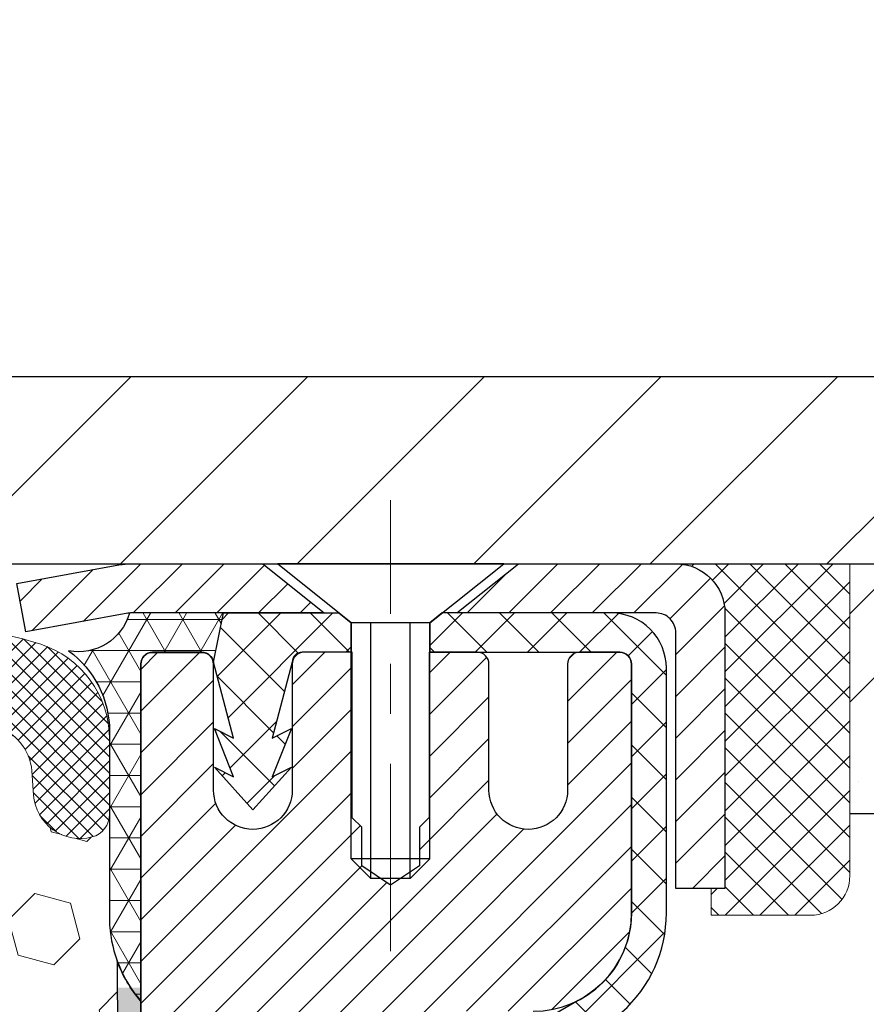
# Model space of a CAD drawing. Extents: x -308 to 3254, y -284 to 1977.
# Drawn here: x 15 to 17, y 12 to 14 of the extents above; entities that cross this region are included whole.
import ezdxf

# ---------------------------------------------------------------- set-up
doc = ezdxf.new("R2010")
doc.units = 0
doc.header["$LTSCALE"] = 5
doc.header["$MEASUREMENT"] = 0
doc.linetypes.add('CENTERX2', pattern=[4, 2.5, -0.5, 0.5, -0.5])
doc.layers.get('0').update_dxf_attribs({"color": 200, "linetype": 'CONTINUOUS'})
doc.layers.get('DEFPOINTS').update_dxf_attribs({"linetype": 'CONTINUOUS'})
for name, color, linetype, lineweight in [('CENTERLINE - L', 1, 'CENTERX2', 18), ('CONCRETE - H', 130, 'CONTINUOUS', 9), ('CONCRETE - L', 132, 'CONTINUOUS', 13), ('CORNER BEAD - H', 50, 'CONTINUOUS', 15), ('CORNER BEAD - L', 52, 'CONTINUOUS', 25), ('COVER PLATE - L', 7, 'CONTINUOUS', 25), ('DIMS', 50, 'CONTINUOUS', 25), ('EPOXY ADHESIVE - H', 50, 'CONTINUOUS', 15), ('EPOXY ADHESIVE - L', 52, 'CONTINUOUS', 25), ('FOAM INSERT - H', 150, 'CONTINUOUS', 9), ('MIG CAPPING STRIP - H', 251, 'CONTINUOUS', 20), ('MIG CAPPING STRIP - L', 7, 'CONTINUOUS', 25), ('MIG RETAINER - H', 251, 'CONTINUOUS', 20), ('MIG RETAINER - L', 7, 'CONTINUOUS', 30), ('NOSING - H', 100, 'CONTINUOUS', 15), ('PVC SIDESHEET - H', 170, 'CONTINUOUS', 20), ('PVC SIDESHEET - L', 150, 'CONTINUOUS', 25), ('SCREW - L', 1, 'CONTINUOUS', 25), ('SEALANT - H', 50, 'CONTINUOUS', 15), ('SEALANT - L', 52, 'CONTINUOUS', 20), ('SILICONE BELLOWS - H', 20, 'CONTINUOUS', 13), ('SILICONE BELLOWS - L', 22, 'CONTINUOUS', 13), ('TEXT - 4', 241, 'CONTINUOUS', 25)]:
    doc.layers.add(name, color=color, linetype=linetype, lineweight=lineweight)
doc.layers.add('NOSING - L', color=102, linetype='CONTINUOUS')
doc.layers.add('SEALANT', color=1, linetype='CONTINUOUS')
doc.styles.add('ROMANS', font='romans', dxfattribs={"width": 0.9})
doc.dimstyles.get("Standard").update_dxf_attribs({"dimtxt": 0.18, "dimasz": 0.18, "dimexe": 0.18, "dimexo": 0.0625, "dimgap": 0.09, "dimtad": 0, "dimtih": 1, "dimtoh": 1, "dimdec": 4, "dimzin": 0, "dimdsep": 46, "dimtxsty": 'Standard', "dimcen": 0.09, "dimadec": 0, "dimazin": 0, "dimtfac": 1, "dimtdec": 4, "dimtofl": 0, "dimtmove": 0, "dimatfit": 3, "dimfxl": 1, "dimtolj": 1, "dimtzin": 0, "dimarcsym": 0})

# ---------------------------------------------------------------- blocks, each defined once
blk = doc.blocks.new('*D6')
at = {"layer": 'DEFPOINTS', "color": 0, "transparency": 16777216}
for p in [(17.54819890630642, 12.50167181465122), (15.04819890630642, 8.50167181465099), (25.03249567643677, 8.501671814650988)]:
    blk.add_point(p, dxfattribs=at)
at = {"layer": 'DIMS', "color": 0, "lineweight": -2, "transparency": 16777216}
for p, q in [((17.74819890630642, 12.50167181465122), (25.23249567643677, 12.50167181465122)), ((25.03249567643677, 12.30167181465122), (25.03249567643677, 11.03472066622254)), ((25.03249567643677, 8.701671814650988), (25.03249567643677, 10.1013873328892)), ((15.24819890630642, 8.50167181465099), (25.23249567643677, 8.501671814650988))]:
    blk.add_line(p, q, dxfattribs=at)
at = {"layer": 'DIMS', "color": 0, "transparency": 16777216}
for points in [[(24.99916234310344, 12.30167181465122), (25.06582900977011, 12.30167181465122), (25.03249567643677, 12.50167181465122)], [(24.99916234310344, 8.701671814650988), (25.06582900977011, 8.701671814650988), (25.03249567643677, 8.501671814650988)]]:
    blk.add_solid(points, dxfattribs=at)
at = {"layer": 'DIMS', "color": 0, "transparency": 16777216, "insert": (25.03249567643677, 10.56805399955587), "char_height": 0.2, "attachment_point": 5}
blk.add_mtext('\\A1;4 IN \\P [101.6mm]', dxfattribs=at)
blk = doc.blocks.new('*D7')
at = {"layer": 'DEFPOINTS', "color": 0, "transparency": 16777216}
for p in [(15.04819890630597, 12.00167181465304), (19.54819890630642, 12.00167181465326), (19.54819890630642, 11.49257718575518)]:
    blk.add_point(p, dxfattribs=at)
at = {"layer": 'DIMS', "color": 0, "lineweight": -2, "transparency": 16777216}
for p, q in [((15.04819890630597, 11.80167181465304), (15.04819890630597, 11.29257718575518)), ((19.54819890630642, 11.80167181465326), (19.54819890630642, 11.29257718575518)), ((15.24819890630597, 11.49257718575518), (16.36679859528434, 11.49257718575518)), ((19.34819890630643, 11.49257718575518), (18.30013192861767, 11.49257718575518))]:
    blk.add_line(p, q, dxfattribs=at)
at = {"layer": 'DIMS', "color": 0, "transparency": 16777216}
for points in [[(15.24819890630597, 11.52591051908851), (15.24819890630597, 11.45924385242185), (15.04819890630597, 11.49257718575518)], [(19.34819890630643, 11.52591051908851), (19.34819890630643, 11.45924385242185), (19.54819890630642, 11.49257718575518)]]:
    blk.add_solid(points, dxfattribs=at)
at = {"layer": 'DIMS', "color": 0, "transparency": 16777216, "insert": (17.33346526195101, 11.49257718575518), "char_height": 0.2, "attachment_point": 5}
blk.add_mtext('\\A1;4 1/2 IN \\P [114.3mm]', dxfattribs=at)
blk = doc.blocks.new('*X10')
at = {"color": 0}
for p, q in [((1237.986130794628, 929.2961535421395), (1237.97385116075, 929.3084331760182)), ((1238.536813030436, 929.1775962613214), (1238.667649945133, 929.3084331760183)), ((1239.602059879881, 928.4750761578006), (1240.435416898099, 929.3084331760183)), ((1246.588648714498, 922.4614025752369), (1239.741618113716, 929.3084331760182)), ((1240.190661302946, 927.2959106278986), (1242.203183851066, 929.3084331760184)), ((1240.238648714498, 923.8083641335176), (1245.738717756998, 929.3084331760184)), ((1240.238648714498, 925.5761310864839), (1243.970950804032, 929.3084331760184)), ((1246.588648714498, 924.2291695282032), (1241.509385066682, 929.3084331760182)), ((1246.588648714498, 925.9969364811695), (1243.277152019649, 929.3084331760182)), ((1246.588648714498, 927.7647034341359), (1245.044918972615, 929.3084331760182)), ((1240.238648714498, 922.0405971805513), (1246.588648714498, 928.3905971805514)), ((1246.588648714498, 920.6936356222706), (1240.226369080619, 927.0559152561492)), ((1240.238648714498, 920.2728302275848), (1246.588648714498, 926.622830227585)), ((1246.588648714497, 918.9258686693039), (1240.238648714498, 925.2758686693037)), ((1240.238648714498, 918.5050632746186), (1246.588648714498, 924.8550632746186)), ((1246.588648714497, 917.1581017163379), (1240.238648714498, 923.5081017163377)), ((1240.238648714498, 916.7372963216523), (1246.588648714498, 923.0872963216523)), ((1246.588648714497, 915.3903347633716), (1240.238648714498, 921.7403347633713)), ((1240.238648714498, 914.9695293686858), (1246.588648714498, 921.3195293686858)), ((1246.588648714497, 913.6225678104047), (1240.238648714498, 919.9725678104049)), ((1240.238648714498, 913.2017624157195), (1246.588648714498, 919.5517624157194)), ((1246.193007264837, 912.2504423070994), (1240.238648714498, 918.2048008574385)), ((1240.249262063965, 911.4446088122202), (1246.588648714498, 917.783995462753)), ((1245.15052543455, 911.5251571844204), (1240.238648714498, 916.4370339044722)), ((1242.017029016931, 911.4446088122202), (1246.588648714498, 916.0162285097866)), ((1243.463306853783, 911.4446088122203), (1240.238648714498, 914.6692669515057)), ((1243.784795969898, 911.4446088122203), (1246.588648714498, 914.2484615568203)), ((1239.538648714498, 912.5017624157197), (1239.845319474796, 912.8084331760185)), ((1241.695539900817, 911.4446088122203), (1240.238648714498, 912.9014999985397)), ((1239.92777294785, 911.4446088122202), (1239.538648714498, 911.833733045573))]:
    blk.add_line(p, q, dxfattribs=at)
blk = doc.blocks.new('*X9')
at = {"color": 0}
for p, q in [((1133.863152648957, 902.6043771683002), (1131.387882366872, 905.0796474503851)), ((1135.984472992516, 902.6043771683002), (1133.484472992516, 905.1043771683001)), ((1138.105793336076, 902.6043771683002), (1135.605793336076, 905.1043771683001)), ((1140.227113679636, 902.6043771683002), (1137.727113679635, 905.1043771683002)), ((1155.076356084553, 902.6043771683001), (1152.648486142306, 905.0322471105471)), ((1157.197676428113, 902.6043771683001), (1154.697676428113, 905.1043771683002)), ((1159.318996771673, 902.6043771683001), (1156.818996771672, 905.1043771683002)), ((1161.868560061922, 902.1761342216098), (1158.940317115232, 905.1043771683002)), ((1142.348434023195, 902.6043771683002), (1140.287575257986, 904.6652359335101)), ((1164.461284926273, 901.7047297008188), (1161.355634957523, 904.8103796695679)), ((1132.033135520439, 902.3130739532578), (1129.972474273652, 904.3737352000455)), ((1152.955035740993, 902.6043771683001), (1151.469974840329, 904.0894380689649)), ((1165.076234728014, 903.2111002426379), (1163.948359821874, 904.338975148777)), ((1131.738648714498, 900.4862404156396), (1129.264174327774, 902.9607148023633)), ((1150.833715397434, 902.6043771683001), (1150.291463538351, 903.1466290273829)), ((1131.738648714498, 898.3649200720799), (1129.238648714498, 900.86492007208)), ((1131.738648714498, 896.2435997285204), (1129.238648714498, 898.7435997285204)), ((1131.738648714498, 894.1222793849607), (1129.238648714498, 896.6222793849607)), ((1131.738648714498, 892.0009590414011), (1129.238648714498, 894.5009590414012)), ((1131.738648714498, 889.8796386978414), (1129.238648714498, 892.3796386978415)), ((1130.89258990048, 888.6043771683), (1129.238648714498, 890.2583183542819))]:
    blk.add_line(p, q, dxfattribs=at)
blk = doc.blocks.new('*D17')
at = {"layer": 'DEFPOINTS', "color": 0, "transparency": 16777216}
for p in [(18.04819890630961, 14.99539210927009), (6.048198906309608, 12.62667181465031), (18.04819890630961, 12.62667181465031)]:
    blk.add_point(p, dxfattribs=at)
at = {"layer": 'DIMS', "color": 0, "lineweight": -2, "transparency": 16777216}
for p, q in [((6.048198906309608, 12.82667181465031), (6.048198906309608, 15.19539210927008)), ((18.04819890630961, 12.82667181465031), (18.04819890630961, 15.19539210927008)), ((6.248198906309608, 14.99539210927009), (10.65172030300202, 14.99539210927009)), ((17.84819890630961, 14.99539210927009), (12.68505363633536, 14.99539210927009))]:
    blk.add_line(p, q, dxfattribs=at)
at = {"layer": 'DIMS', "color": 0, "transparency": 16777216}
for points in [[(6.248198906309608, 15.02872544260342), (6.248198906309608, 14.96205877593675), (6.048198906309608, 14.99539210927009)], [(17.84819890630961, 15.02872544260342), (17.84819890630961, 14.96205877593675), (18.04819890630961, 14.99539210927009)]]:
    blk.add_solid(points, dxfattribs=at)
at = {"layer": 'DIMS', "color": 0, "transparency": 16777216, "insert": (11.66838696966869, 14.99539210927009), "char_height": 0.2, "attachment_point": 5}
blk.add_mtext('\\A1;12 IN\\P [304.8mm]', dxfattribs=at)

msp = doc.modelspace()

# ---------------------------------------------------------------- hatches: boundary and pattern name
at = {"layer": 'CONCRETE - H'}
h = msp.add_hatch(dxfattribs=at)
h.set_pattern_fill('AR-CONC', color=256, scale=0.1875)
h.set_pattern_definition([(49.99999999999999, (0, 0), (1.344862842376413, -0.1176602530923658), [0.140625, -1.546875]), (355, (0, 0), (-0.260158750524375, 1.410360250687522), [0.1125, -1.2375]), (100.45144446, (0.112071901875, -0.00980502), (1.084704087613335, 1.29269998306618), [0.11951286, -1.31464146]), (46.18420000000002, (0, 0.375), (2.001077495009198, -0.3103486514870185), [0.2109375, -2.3203125]), (96.63563549, (0.166756396875, 0.349137549375), (1.752491148139178, 1.826472376452282), [0.17926939125, -1.9719633]), (351.1841639899999, (0, 0.375), (1.7524911469777, 1.826472375506232), [0.16875, -1.856250001875]), (21, (0.1875, 0.28125), (1.119200722722116, -0.7549104199975103), [0.140625, -1.546875]), (326.0000000000001, (0.1875, 0.28125), (0.4562162473529657, 1.359656334462849), [0.1125, -1.2375]), (71.45144474, (0.28076672625, 0.21834079875), (1.575416956368696, 0.6047459115119134), [0.11951285625, -1.31464146]), (37.50000000000001, (0, 0), (0.02279972871992, 0.6241759759337091), [0, -1.2225, 0, -1.25625, 0, -1.2421875]), (7.499999999999999, (0, 0), (0.4932553827040286, 0.7395219597794255), [0, -0.7162499999999999, 0, -1.194375, 0, -0.4734375]), (327.5, (-0.418125, 0), (1.000917067823267, -0.04229038450196204), [0, -0.46875, 0, -1.4625, 0, -1.940625]), (317.5, (-0.605625, 0), (1.093474067516974, 0.1876968418730957), [0, -0.609375, 0, -0.97125, 0, -1.378125])])
edge = h.paths.add_edge_path()
edge.add_spline(control_points=[(24.34390431285237, 12.50173749971918), (25.06132494367978, 12.50945924276598), (21.775235487517, 11.64951976368167), (22.27874286574164, 10.64426207193401), (22.16279929743051, 9.876672314504958)], knot_values=[0, 0, 0, 0, 1.902224075525162, 3.684553344716503, 3.684553344716503, 3.684553344716503, 3.684553344716503], degree=3, periodic=0)
edge.add_line((22.16279929743041, 9.87667231450456), (21.7066833174971, 9.87667231450331))
edge.add_line((21.7066833174971, 9.87667231450331), (21.7066833174971, 9.975097011344388))
edge.add_line((21.7066833174971, 9.975097011344388), (21.7066833174971, 10.04596315307666))
edge.add_line((21.7066833174971, 10.04596315307666), (21.03699827812699, 10.04596315307668))
edge.add_arc((21.03699827812693, 10.08533323181701), 0.03937007874032084, 239.9999999999597, 270.0000000000879, ccw=False)
edge.add_line((21.01731323875674, 10.05123774347891), (20.88155205961749, 10.12961949680087))
edge.add_arc((20.82643394938086, 10.03415212945433), 0.1102362204728446, 59.99999999987494, 90.0000000000166)
edge.add_line((20.82643394938083, 10.14438834992717), (19.90792397503617, 10.14438834992714))
edge.add_line((19.90792397503617, 10.14438834992714), (19.1118031100745, 10.60402894562009))
edge.add_arc((19.05668499983853, 10.50856157827408), 0.1102362204720453, 60.00000000002952, 90.00000000003322)
edge.add_line((19.05668499983847, 10.61879779874613), (18.9103799539028, 10.61879779874613))
edge.add_arc((18.91037995390281, 10.65816787748636), 0.03937007874023202, 224.9999999999068, 269.9999999999949, ccw=False)
edge.add_line((18.8825411042497, 10.63032902783334), (18.7660743471846, 10.74679578489878))
edge.add_arc((18.516371873472, 10.49709331118691), 0.3531326248819525, 44.99999999991542, 76.09799910893412)
edge.add_arc((18.22708670181828, 9.328321200202879), 1.557173387461358, 76.09799910892747, 103.9020008910855)
edge.add_arc((17.93780153016444, 10.49709331118638), 0.353132624882443, 103.9020008910818, 135.000000000119)
edge.add_line((17.68809905645134, 10.74679578489844), (17.57163229938675, 10.63032902783334))
edge.add_arc((17.54379344973364, 10.65816787748625), 0.03937007874014753, 269.9999999999949, 315.00000000020106, ccw=False)
edge.add_line((17.54379344973364, 10.6187977987461), (17.31094496953517, 10.61879779874633))
edge.add_line((17.31094496953517, 10.61879779874633), (16.02189468716711, 10.6187977987463))
edge.add_arc((16.02189468716711, 10.65879779874626), 0.03999999999996362, 179.99999999943, 270, ccw=False)
edge.add_line((15.98189468716714, 10.65879779874666), (15.98189468716805, 10.74033404841728))
edge.add_line((15.98189468716805, 10.74033404841728), (15.98189468717078, 11.22030852571814))
edge.add_line((15.98189468717078, 11.22030852571814), (15.91102854543783, 11.22030852571814))
edge.add_line((15.91102854543783, 11.22030852571814), (15.88346949032007, 11.2203085257182))
edge.add_line((15.88346949032007, 11.2203085257182), (15.88346949032029, 11.49967655578004))
edge.add_arc((15.92346949032032, 11.49967655578008), 0.04000000000002224, 122.90315213905399, 180.0000000000483, ccw=False)
edge.add_line((15.9017406646808, 11.5332601549965), (16.01132217637405, 11.60416016620709))
edge.add_arc((15.83363197717295, 11.80285291702108), 0.2665569659906758, 311.8061494062986, 359.9999999999458)
edge.add_line((16.10018894316363, 11.80285291702083), (16.10018894316363, 11.85203590964451))
edge.add_line((16.10018894316363, 11.85203590964451), (16.11906504803892, 11.85206551543823))
edge.add_line((16.11906504803892, 11.85206551543823), (16.18993118977141, 11.85206551543843))
edge.add_line((16.18993118977141, 11.85206551543843), (16.18993118977141, 11.798371642848))
edge.add_line((16.18993118977141, 11.798371642848), (16.41087121811967, 11.80154283860381))
edge.add_arc((16.38875008740947, 11.8771118003282), 0.078740157480159, 286.3162169410373, 360.0000000000672)
edge.add_line((16.46749024488963, 11.87711180032829), (16.46749024488963, 12.00167181465122))
edge.add_line((16.46749024488963, 12.00167181465122), (19.54819890630642, 12.00167181465122))
edge.add_line((19.54819890630642, 12.00167181465122), (19.54819890630642, 12.50167181465122))
edge.add_line((19.54819890630642, 12.50167181465122), (20.61685048134461, 12.50167181465076))
edge.add_line((20.61685048134461, 12.50167181465076), (24.34390431285237, 12.50173749971921))
h.paths.add_polyline_path([(16.58346526195101, 11.17591051908852), (18.11679859528434, 11.17591051908852), (18.11679859528434, 11.80924385242187), (16.58346526195101, 11.80924385242187)], flags=16)
h.paths.add_polyline_path([(20.59637352992875, 10.41375425880168), (23.91065924421446, 10.41375425880168), (23.91065924421446, 11.71375425880169), (20.59637352992875, 11.71375425880169)], flags=24)
at = {"layer": 'CORNER BEAD - H'}
h = msp.add_hatch(dxfattribs=at)
h.set_pattern_fill('NET3', color=256, scale=0.4999999999999999, style=0)
h.set_pattern_definition([(0, (-0.1675610197048627, -0.6095612905671715), (0, 0.06249999999999999), []), (59.99999999999999, (-0.1675610197048627, -0.6095612905671715), (-0.05412658773652741, 0.03125), []), (120, (-0.1675610197048627, -0.6095612905671715), (-0.05412658773652741, -0.03124999999999998), [])])
edge = h.paths.add_edge_path()
edge.add_line((15.04819890630642, 11.62667181465099), (15.04819890630642, 12.30088441308476))
edge.add_arc((15.07182095355029, 12.30088441308385), 0.02362204724421701, 90.00000000075829, 179.9999999981042, ccw=False)
edge.add_line((15.07182095354983, 12.32450646032817), (15.170246150401, 12.32450646032817))
edge.add_arc((15.16998425195015, 12.3001764341559), 0.02433143572296268, 11.00558943114072, 89.38326838407937, ccw=False)
edge.add_line((15.19386819764486, 12.30482142095821), (15.21355179659895, 12.40324661780073))
edge.add_line((15.21355179659895, 12.40324661780073), (15.02559218221177, 12.40308753570025))
edge.add_arc((14.92326751822065, 12.43197766525373), 0.1063248627865381, 259.43685044804147, 344.2336162447059, ccw=False)
edge.add_arc((14.7858258203355, 12.1660948651911), 0.1998730963483656, -0.01846349675042802, 53.83404778846568, ccw=False)
edge.add_line((14.98569890630597, 12.16603045632473), (14.98569890630597, 11.77841605075969))
edge.add_arc((15.24496778232833, 11.79645972230514), 0.2598959871883706, 183.9810485659175, 220.7902489381456)
at = {"layer": 'COVER PLATE - L'}
h = msp.add_hatch(dxfattribs=at)
h.set_pattern_fill('ANSI31', color=252, scale=2, style=0)
h.set_pattern_definition([(45, (20.63454661029164, -0.6095612905669441), (-0.1767766952966368, 0.1767766952966369), [])])
h.paths.add_polyline_path([(12.51694890630961, 12.87667181465031), (12.20444890630961, 12.56417181465031), (12.20444890630961, 12.50167181465031), (18.04819890630961, 12.50167181465031), (18.04819890630961, 12.62667181465031), (16.63037845140519, 12.87667181465031)])
at = {"layer": 'EPOXY ADHESIVE - H'}
h = msp.add_hatch(dxfattribs=at)
h.set_pattern_fill('AR-SAND', color=256, scale=0.03937007874015701, style=0)
h.set_pattern_definition([(142.5, (2.586851202323487, -15.10186161316597), (0.002480053468882181, 0.07585920350445416), [0, -0.05984251968503865, 0, -0.06692913385826692, 0, -0.06397637795275514]), (172.5, (2.586851202323487, -15.10186161316597), (-0.06967624823888606, 0.1111081128043191), [0, -0.03228346456692874, 0, -0.05393700787401511, 0, -0.02066929133858243]), (212.5, (2.635276399174018, -15.10186161316597), (-0.1226040103051755, 0.0002227973833450563), [0, -0.01968503937007841, 0, -0.07086614173228223, 0, -0.09251968503936858]), (222.5, (2.635276399174018, -15.10186161316597), (-0.118351441124892, 0.03455415609977317), [0, -0.009842519685039207, 0, -0.04645669291338508, 0, -0.05314960629921178])])
h.paths.add_polyline_path([(14.98942167632549, 8.501671814650308), (15.04819890630642, 8.50167181465099), (15.04820558722804, 10.00167231464161), (15.28441887892177, 10.00167184238035), (15.28441887892268, 10.25167181465099), (15.04819890630642, 10.25167181465099), (15.04819890630688, 11.65324661780005), (15.0011864541184, 11.65324661780051), (15.00227853736214, 11.39330748992461), (15.01925563794475, 11.27992435160832), (15.00255206744669, 11.18098124619019), (14.99614052226434, 10.96960137999622), (14.97690953378515, 10.80946585824267), (14.99614052226434, 10.74541209384961), (14.98332107896749, 10.52762751767978), (14.97690953378515, 10.38483506750163), (14.99614052226434, 10.14142942988292), (14.98332107896749, 9.936454273665277), (14.99614052226434, 9.596966878685635), (14.99614052226434, 9.521974752693495), (14.97690953378515, 9.323406527995758), (14.99614052226434, 9.208110640706309), (14.97690953378515, 9.035163477456535), (14.989728977082, 8.907055948670859), (14.97050163567064, 8.644431738036928)])
at = {"layer": 'FOAM INSERT - H'}
h = msp.add_hatch(dxfattribs=at)
h.set_pattern_fill('HEX', color=256, scale=0.590551181102362, angle=45, style=0)
h.set_pattern_definition([(45, (-367.4124818562508, -13.47072433754556), (-0.0904093163161741, 0.09040931631617412), [0.07381889763779526, -0.1476377952755905]), (165, (-367.4124818562508, -13.47072433754556), (-0.0330921065105027, -0.1235014228266768), [0.07381889763779526, -0.1476377952755905]), (104.9999999999999, (-367.360284013152, -13.41852649444672), (-0.1235014228266768, -0.03309210651050263), [0.07381889763779526, -0.1476377952755905])])
edge = h.paths.add_edge_path()
edge.add_arc((14.45360763473354, 11.96501961434797), 0.2000000000006187, 472.3099756813215, 521.2292331059981)
edge.add_line((14.2642449224636, 12.02937614627763), (14.26058867438178, 12.01556619755092))
edge.add_arc((14.17182490299956, 12.04573332189057), 0.09374999999968013, 198.7707668935588, 341.22923310642267, ccw=False)
edge.add_line((14.08306113162462, 12.01556619755092), (14.07836770282802, 12.02937614627763))
edge.add_arc((13.88900499058718, 11.9650196143989), 0.1999999999581386, 378.7707668827627, 427.6900243204806)
edge.add_arc((13.73569890632416, 11.59140605493258), 0.6038438401833515, 427.6900243204757, 472.3099756830042)
edge.add_arc((13.58239282206114, 11.96501961433705), 0.2000000000135715, 472.3099756830024, 521.2292331043172)
edge.add_line((13.39303010978392, 12.02937614627763), (13.38833668098732, 12.01556619755092))
edge.add_arc((13.29957290961238, 12.04573332189057), 0.09374999999949696, 198.7707668935718, 341.2292331064282, ccw=False)
edge.add_line((13.21080913823744, 12.01556619755092), (13.20611570944084, 12.02937614627763))
edge.add_arc((13.01675299715635, 11.96501961435888), 0.2000000000087664, 378.7707668893559, 427.6900243138774)
edge.add_arc((12.8634469129297, 11.59140605509629), 0.603843840036802, 427.6900243138896, 464.0547610643072)
edge.add_arc((12.74108886179374, 12.08016685800203), 0.1000000000089646, 464.0547610643102, 535.8048724011604)
edge.add_line((12.64135679161473, 12.08748219658037), (12.63779147209925, 12.03887519197406))
edge.add_arc((12.54429265630233, 12.04573332187601), 0.09375000000347225, 255.52248782122, 355.8048724121217, ccw=False)
edge.add_arc((12.53257390630961, 12.00034679828195), 0.04687500000016322, 180.0000000001563, 255.5224878212257, ccw=False)
edge.add_line((12.48569890630961, 12.00034679828195), (12.48569890630961, 11.77841605075764))
edge.add_arc((12.27023840076936, 11.77841605075764), 0.2154605055386583, 315.228702495999, 359.99999999994145, ccw=False)
edge.add_line((12.42319890630961, 11.62667181465031), (12.42319890630961, 10.84542181465031))
edge.add_arc((12.42319890630961, 10.65792181465031), 0.1875000000000036, 450, 539.999999999999)
edge.add_line((12.23569890630961, 10.65792181465031), (12.23569890630961, 10.34542181465031))
edge.add_arc((12.42319890630961, 10.34542181465031), 0.1875000000000001, 540, 630)
edge.add_line((12.42319890630961, 10.15792181465031), (12.42319890630961, 8.501671814650308))
edge.add_line((12.42319890630961, 8.501671814650308), (14.98942167632549, 8.501671814650308))
edge.add_line((14.98942167632549, 8.501671814650308), (14.97050163567246, 8.644431738036928))
edge.add_line((14.97050163567246, 8.644431738036928), (14.98972897708654, 8.907055948671314))
edge.add_line((14.98972897707927, 8.907055948671314), (14.97690953378105, 9.035163477455626))
edge.add_line((14.97690953378833, 9.035163477455626), (14.99614052226889, 9.2081106407054))
edge.add_line((14.99614052226161, 9.2081106407054), (14.97690953378105, 9.323406527993484))
edge.add_line((14.97690953378833, 9.323406527993484), (14.99614052226889, 9.521974752689403))
edge.add_line((14.99614052226161, 9.52197475269304), (14.99614052226161, 9.59696687868518))
edge.add_line((14.99614052226161, 9.59696687868518), (14.9833210789634, 9.936454273665277))
edge.add_line((14.98332107897068, 9.936454273665277), (14.99614052226889, 10.14142942988428))
edge.add_line((14.99614052226161, 10.14142942988065), (14.97690953378105, 10.38483506749935))
edge.add_line((14.97690953378833, 10.38483506749935), (14.98332107897068, 10.52762751767614))
edge.add_line((14.98332107897068, 10.52762751767978), (14.99614052226889, 10.7454120938487))
edge.add_line((14.99614052226161, 10.7454120938487), (14.97690953378105, 10.80946585824086))
edge.add_line((14.97690953378833, 10.80946585824086), (14.99614052226889, 10.9696013799944))
edge.add_line((14.99614052226161, 10.9696013799944), (15.00255206744396, 11.18098124619019))
edge.add_line((15.00255206744396, 11.18098124619019), (15.01925563793839, 11.27992435160877))
edge.add_line((15.01925563794566, 11.27992435160877), (15.00227853736351, 11.39330748992461))
edge.add_line((15.00227853736351, 11.39330748992461), (15.00096070027712, 11.70698085293725))
edge.add_arc((15.16051157429092, 11.77841605075764), 0.1748126679826198, 180.0000000000443, 204.1193402468826, ccw=False)
edge.add_line((14.98569890630961, 11.77841605075764), (14.98569890630961, 12.00034679828195))
edge.add_arc((14.93882390630233, 12.00034679831106), 0.04687500000716229, 284.477512178643, 359.99999996567675, ccw=False)
edge.add_arc((14.92710515630961, 12.0457333218942), 0.09375000000012168, 184.1951275990157, 284.47751217866306, ccw=False)
edge.add_line((14.83360634051996, 12.03887519197406), (14.83006051342591, 12.08721645093783))
edge.add_arc((14.73032844323961, 12.07990111235222), 0.1000000000082056, 364.1951276023854, 435.8213350761832)
edge.add_arc((14.60691371898929, 11.59140605509265), 0.6038438400313861, 435.8213350761664, 472.3099756871787)
at = {"layer": 'MIG RETAINER - H'}
h = msp.add_hatch(dxfattribs=at)
h.set_pattern_fill('ANSI31', color=256, scale=0.4724409448818898, style=0)
h.set_pattern_definition([(45, (-3218.66389149865, -1593.016227655163), (-0.04175827447952052, 0.04175827447952053), [])])
edge = h.paths.add_edge_path()
edge.add_line((16.00686032362955, 12.32457214539659), (15.92615166221231, 12.32457214539659))
edge.add_arc((15.92615166221231, 12.3009500981525), 0.02362204724408912, 450, 540)
edge.add_line((15.90252961496799, 12.3009500981525), (15.90252961496799, 12.04898159421555))
edge.add_arc((15.82378945748769, 12.04898159421555), 0.07874015748029706, 180, 360, ccw=False)
edge.add_line((15.74504930000739, 12.04898159421555), (15.74504930000785, 12.3009500981525))
edge.add_arc((15.72142725276353, 12.3009500981525), 0.02362204724431649, 360, 450)
edge.add_line((15.72142725276353, 12.32457214539659), (15.62534161874783, 12.32457214539659))
edge.add_line((15.62534161874783, 12.32457214539659), (15.62534161874783, 11.99367495380056))
edge.add_line((15.62534161874783, 11.99367495380056), (15.60605594063736, 11.97434423091477))
edge.add_line((15.60605594063736, 11.97434423091477), (15.60605594063736, 11.89720151847382))
edge.add_line((15.60605594063736, 11.89720151847382), (15.54819890630688, 11.85863016225335))
edge.add_line((15.54819890630688, 11.85863016225335), (15.49034187197594, 11.89720151847382))
edge.add_line((15.49034187197594, 11.89720151847382), (15.49034187197594, 11.97434423091477))
edge.add_line((15.49034187197594, 11.97434423091477), (15.47105619386593, 11.993629909025))
edge.add_line((15.47105619386593, 11.993629909025), (15.47105619386593, 12.32457214539659))
edge.add_line((15.47105619386593, 12.32457214539659), (15.37497055985023, 12.32457214539659))
edge.add_arc((15.37497055985023, 12.3009500981525), 0.02362204724408912, 450, 540)
edge.add_line((15.35134851260591, 12.3009500981525), (15.35134851260591, 12.04898159421555))
edge.add_arc((15.27260835512561, 12.04898159421555), 0.07874015748029706, 180, 360, ccw=False)
edge.add_line((15.19386819764532, 12.04898159421555), (15.19386819764577, 12.3009500981525))
edge.add_arc((15.17024615040145, 12.3009500981525), 0.02362204724431649, 360, 450)
edge.add_line((15.17024615040145, 12.32457214539659), (15.07182095355074, 12.32457214539659))
edge.add_arc((15.07182095355074, 12.3009500981525), 0.02362204724408912, 450, 540)
edge.add_line((15.04819890630642, 12.3009500981525), (15.04819890630688, 10.25173749971941))
edge.add_line((15.04819890630688, 10.25173749971941), (15.28441937874732, 10.25173749971941))
edge.add_line((15.28441937874732, 10.25173749971941), (15.28441937874777, 11.18218499410318))
edge.add_arc((15.32378945748769, 11.18218499410341), 0.03937007873992115, 120.000000000049, 180.0000000003309, ccw=False)
edge.add_line((15.30410441811773, 11.21628048244111), (15.40252961496799, 11.2731062963378))
edge.add_arc((15.36315953622761, 11.34129727301388), 0.07874015748054382, 300.0000000000874, 359.9999999998346)
edge.add_line((15.44189969370836, 11.34129727301365), (15.44189969370836, 11.35157601881656))
edge.add_arc((15.4222146543384, 11.35157601881656), 0.01968503936996058, 360, 458.213210702115)
edge.add_arc((15.40252961496844, 11.48795797216826), 0.1181102362203845, 2.959756980622217, 278.213210701631, ccw=False)
edge.add_arc((15.55979985871591, 11.49608939465338), 0.03937007874020916, 182.959756980721, 270)
edge.add_line((15.55979985871591, 11.45671931591323), (15.56000992992904, 11.45671931591323))
edge.add_arc((15.56000992992949, 11.49608939465361), 0.0393700787403759, 269.9999999993382, 359.9999999996691)
edge.add_line((15.59938000866941, 11.49608939465338), (15.59938000866896, 11.56669812964856))
edge.add_arc((15.63875008740933, 11.56669812964856), 0.0393700787403759, 450, 540, ccw=False)
edge.add_line((15.63875008740933, 11.60606820838871), (15.8336319771729, 11.60606820838871))
edge.add_arc((15.83363197717335, 11.80291860208945), 0.1968503937007426, 269.9999999998677, 360)
edge.add_line((16.03048237087387, 11.80291860208945), (16.03048237087387, 12.3009500981525))
edge.add_arc((16.00686032362955, 12.3009500981525), 0.02362204724431649, 360, 450)
at = {"layer": 'NOSING - H'}
h = msp.add_hatch(dxfattribs=at)
h.set_pattern_fill('ANSI35', color=256, style=0)
h.set_pattern_definition([(45, (0, 0), (-0.1767766952966369, 0.1767766952966369), []), (45, (0.176776695, 0), (-0.1767766952966369, 0.1767766952966369), [0.3125, -0.0625, 0, -0.0625])])
h.paths.add_polyline_path([(19.54819890630642, 12.50173749971933), (16.46749024488963, 12.50173749971938), (16.46749024488963, 12.00167181465122), (19.54819890630642, 12.00167181465122)])
at = {"layer": 'PVC SIDESHEET - H'}
h = msp.add_hatch(dxfattribs=at)
h.set_pattern_fill('ANSI37', color=256, scale=0.5905511811023622, style=0)
h.set_pattern_definition([(45, (-3218.66389149865, -1593.016227655163), (-0.05219784309940065, 0.05219784309940066), []), (135, (-3218.66389149865, -1593.016227655163), (-0.05219784309940066, -0.05219784309940065), [])])
h.paths.add_polyline_path([(15.2135517965994, 12.40331230286893), (15.4448524498498, 12.40331230286893), (15.4694587490626, 12.38362726349874), (15.46945874906214, 12.32457214539659), (15.37497055985023, 12.32457214539659), (15.37103355197587, 12.32457214539659, 0.4142135623697119), (15.35134851260591, 12.30488710602663), (15.31117971134518, 12.15269063581991), (15.34975106756656, 12.17197631392992), (15.31117971134609, 12.07554792337783), (15.34975106756656, 12.09483360148852), (15.27260835512561, 12.00961151547517), (15.19546564268512, 12.09483360148852), (15.23403699890468, 12.07554792337874), (15.19546564268512, 12.17197631392969), (15.23403699890468, 12.15269063582014), (15.19386819764532, 12.30488710602503)])
h = msp.add_hatch(dxfattribs=at)
h.set_pattern_fill('ANSI37', color=256, scale=0.5905511811023622)
h.set_pattern_definition([(45, (-168.7379800286777, -196.9772554241241), (-0.05219784309940065, 0.05219784309940066), []), (135, (-168.7379800286777, -196.9772554241241), (-0.05219784309940066, -0.05219784309940065), [])])
edge = h.paths.add_edge_path()
edge.add_line((18.227086701818, 10.78713507588245), (18.227086701818, 10.71626893415015))
edge.add_arc((18.22708670181834, 9.328386885271385), 1.387882048878765, 450.0000000000164, 463.9020008910849)
edge.add_arc((17.93780153016445, 10.49715899625522), 0.1838412862995102, 463.9020008910873, 495.0000000000626)
edge.add_line((17.80780610995993, 10.62715441645952), (17.66251128017663, 10.48185958667591))
edge.add_arc((17.5845625011483, 10.55980836570404), 0.1102362204721307, 270, 315.00000000006264, ccw=False)
edge.add_line((17.5845625011483, 10.44957214523191), (17.20703651376522, 10.44957214523188))
edge.add_line((17.20703651376522, 10.44957214523188), (15.92260334858767, 10.44957214523191))
edge.add_arc((15.92260334858764, 10.55957214523187), 0.1099999999999568, 180, 270, ccw=False)
edge.add_line((15.81260334858774, 10.55957214523187), (15.81260334858783, 11.50021346570273))
edge.add_arc((15.92260334858793, 11.50021346570256), 0.1100000000001273, 482.9031521391096, 539.9999999999112, ccw=False)
edge.add_line((15.86284907807914, 11.59256836354771), (15.92380306309659, 11.6279350235356))
edge.add_arc((15.8323031037059, 11.80372984440788), 0.1981818902271748, 297.4966580565476, 359.6974056287725)
edge.add_line((16.03048223011541, 11.80268319758329), (16.03048237087484, 12.30079644699453))
edge.add_arc((16.00685984845239, 12.30094920096624), 0.02362301630557241, 359.6295045999194, 449.8586617596471)
edge.add_line((16.00691812206696, 12.32457214539659), (15.62693906402319, 12.32457214539946))
edge.add_line((15.62693906402319, 12.32457214539946), (15.62693906402319, 12.38362726349897))
edge.add_line((15.62693906402319, 12.38362726349897), (15.65154536323598, 12.40331230286915))
edge.add_line((15.65154536323598, 12.40331230286915), (15.98995272269121, 12.40331230286915))
edge.add_arc((15.98995272269121, 12.29307608239671), 0.1102362204724443, 364.01598234068814, 450, ccw=False)
edge.add_line((16.09991826399624, 12.30079644699504), (16.10018875256611, 11.80259983863778))
edge.add_arc((15.83363197717284, 11.80291860208976), 0.266556965990811, 311.80614940631244, 359.93148254540256, ccw=False)
edge.add_line((16.01132217637405, 11.60422585127571), (15.90174066468057, 11.53332584006498))
edge.add_arc((15.92346949032031, 11.49974224084872), 0.0400000000000057, 482.9031521394539, 540.0000000000407)
edge.add_line((15.88346949032029, 11.49974224084869), (15.88346949031964, 10.56043828696394))
edge.add_arc((15.92346949031963, 10.56043828696394), 0.03999999999999204, 540, 629.9999999999593)
edge.add_line((15.92346949031963, 10.52043828696395), (17.20311600738123, 10.52043828696415))
edge.add_line((17.2031160073812, 10.52043828696415), (17.58456250114835, 10.52043828696421))
edge.add_arc((17.58456250114835, 10.55980836570433), 0.03937007874012011, 270, 315.000000000117)
edge.add_line((17.61240135080141, 10.53196951605139), (17.75769618058445, 10.67726434583494))
edge.add_arc((17.93780153016439, 10.49715899625565), 0.2547074280314455, 463.902000891072, 495.000000000104, ccw=False)
edge.add_arc((18.227086701818, 9.328386885271328), 1.458748190611113, 450.0000000000022, 463.9020008910681, ccw=False)
edge = h.paths.add_edge_path()
edge.add_arc((19.03031204782775, 10.41020206649199), 0.03937007873994431, 419.9999999998284, 449.9999999998345)
edge.add_line((19.03031204782786, 10.44957214523194), (18.86961090248809, 10.44957214523194))
edge.add_arc((18.86961090248809, 10.5598083657041), 0.1102362204721601, 224.9999999999896, 270, ccw=False)
edge.add_line((18.79166212345984, 10.48185958667588), (18.64636729367606, 10.62715441645989))
edge.add_arc((18.51637187347188, 10.49715899625579), 0.1838412862990629, 404.9999999999875, 436.0979991089237)
edge.add_arc((18.22708670181788, 9.328386885271527), 1.387882048878766, 436.097999108915, 449.999999999986)
edge.add_line((18.22708670181822, 10.71626893415029), (18.22708670181822, 10.78713507588256))
edge.add_arc((18.2270867018176, 9.328386885272067), 1.458748190610493, 436.0979991089051, 449.9999999999766, ccw=False)
edge.add_arc((18.51637187347262, 10.49715899625582), 0.2547074280310447, 405.00000000010397, 436.09799910910965, ccw=False)
edge.add_line((18.69647722305166, 10.67726434583548), (18.84177205283544, 10.53196951605148))
edge.add_arc((18.86961090248855, 10.55980836570441), 0.03937007874021033, 224.999999999766, 269.9999999999172)
edge.add_line((18.86961090248855, 10.52043828696421), (19.03031204782786, 10.52043828696421))
edge.add_arc((19.03031204782815, 10.41020206649139), 0.1102362204728138, 419.9999999998985, 450.00000000016246, ccw=False)
edge.add_line((19.08543015806475, 10.50566943383794), (19.8724151644596, 10.05130342854747))
edge.add_arc((19.89210020382967, 10.0853989168852), 0.03937007873994431, 239.9999999998284, 269.9999999998346)
edge.add_line((19.89210020382956, 10.04602883814525), (20.83698313018516, 10.04602883814525))
edge.add_line((20.83698313018516, 10.04602883814525), (20.83698313018516, 9.97516269641298))
edge.add_line((20.83698313018516, 9.97516269641298), (19.89210020382956, 9.97516269641298))
edge.add_arc((19.89210020383013, 10.08539891688579), 0.1102362204728138, 239.9999999998985, 269.99999999968975, ccw=False)
edge.add_line((19.83698209359358, 9.98993154953925), (19.04999708719782, 10.44429755482972))
at = {"layer": 'SILICONE BELLOWS - H'}
h = msp.add_hatch(dxfattribs=at)
h.set_pattern_fill('ANSI37', color=256, scale=0.1812307692189964, style=0)
h.set_pattern_definition([(135, (391.508879668863, -13.47072433754556), (0.01601868823430082, 0.01601868823430083), []), (45.00000000000001, (391.508879668863, -13.47072433754556), (0.01601868823430083, -0.01601868823430082), [])])
edge = h.paths.add_edge_path()
edge.add_arc((14.1718249030032, 12.04573332189347), 0.09375000000238697, 198.7707668939106, 341.2292331060894, ccw=False)
edge.add_line((14.08306113162462, 12.01556619755092), (14.07836770283529, 12.02937614627763))
edge.add_arc((13.88900499055024, 11.96501961435867), 0.2000000000114666, 18.77076688971693, 67.69002431457028)
edge.add_arc((13.73569890632734, 11.59140605504014), 0.6038438400863472, 67.69002431682105, 112.3099756868161)
edge.add_arc((13.58239282205299, 11.96501961435138), 0.1999999999986797, 112.3099756819839, 161.2292331068329)
edge.add_line((13.39303010978392, 12.02937614627763), (13.38833668098732, 12.01556619755092))
edge.add_arc((13.29957290961238, 12.04573332189188), 0.09374999999843146, 198.7707668937071, 341.2292331062929, ccw=False)
edge.add_line((13.21080913823744, 12.01556619755092), (13.20611570944084, 12.02937614627763))
edge.add_arc((13.0167529971594, 11.96501961436664), 0.2000000000054821, 18.77076688788742, 67.69002431273202)
edge.add_arc((12.86344691291961, 11.59140605492273), 0.6038438402027623, 67.6900243192457, 104.0547610598717)
edge.add_arc((12.74108886179049, 12.08016685800993), 0.09999999999971575, 104.0547610646884, 175.8048724063842)
edge.add_line((12.64135679161473, 12.08748219658037), (12.63779147209925, 12.03887519197406))
edge.add_arc((12.54429265629514, 12.04573332188671), 0.0937500000142429, 255.52248782545098, 355.8048724052786, ccw=False)
edge.add_arc((12.53257390630713, 12.00034679827798), 0.04687499999751838, 179.9999999951386, 255.52248781641958, ccw=False)
edge.add_line((12.48569890630961, 12.00034679828195), (12.48569890630961, 12.15068357004156))
edge.add_arc((12.67758276529052, 12.15662029981653), 0.1919756757972932, 105.85903173942529, 181.7721192922776, ccw=False)
edge.add_arc((12.86344691293134, 11.59140605493672), 0.7868438401836524, 66.43254716022051, 107.63115103235461, ccw=False)
edge.add_arc((13.09808376035685, 12.12930125159138), 0.200000000006446, 0.9999999975436822, 66.43254715681871, ccw=False)
edge.add_line((13.29805329939472, 12.13279173287037), (13.29957290961238, 12.0457333218942))
edge.add_line((13.29957290961238, 12.0457333218942), (13.30109251983004, 12.13279173287037))
edge.add_arc((13.50106205885921, 12.12930125158605), 0.1999999999978453, 113.56745284153851, 179.0000000008879, ccw=False)
edge.add_arc((13.73569890632212, 11.59140605492554), 0.7868438401953715, 66.4325471603006, 113.56745284168699, ccw=False)
edge.add_arc((13.97033575375131, 12.12930125159138), 0.200000000006446, 0.9999999975436822, 66.43254715681871, ccw=False)
edge.add_line((14.17030529278918, 12.13279173287037), (14.17182490299956, 12.04573332189057))
edge.add_line((14.17182490299956, 12.04573332189057), (14.17334451321722, 12.13279173287037))
edge.add_arc((14.37331405225003, 12.12930125158039), 0.2000000000015816, 113.5674528399345, 178.999999999284, ccw=False)
edge.add_arc((14.60795089970892, 11.5914060549352), 0.7868438401834624, 72.36884896980501, 113.56745284145771, ccw=False)
edge.add_arc((14.78569890630512, 12.15068357004472), 0.2000000000044924, 1.3852741176378913e-10, 72.36884896996668, ccw=False)
edge.add_line((14.98569890630961, 12.1506835700452), (14.98569890630961, 12.00034679828195))
edge.add_arc((14.9388239063189, 12.00034679829829), 0.04687499999070965, 284.47751215876366, 359.9999999800353, ccw=False)
edge.add_arc((14.92710515630769, 12.04573332189156), 0.09374999999825752, 184.1951275984076, 284.4775121782285, ccw=False)
edge.add_line((14.83360634051996, 12.03887519197406), (14.83006051341863, 12.08721645093783))
edge.add_arc((14.73032844324462, 12.07990111235822), 0.09999999999864033, 4.195127598930893, 75.82133507953387)
edge.add_arc((14.60691371898483, 11.5914060550955), 0.6038438400267023, 75.82133507585702, 112.3099756868625)
edge.add_arc((14.45360763473266, 11.9650196143514), 0.1999999999986628, 112.3099756819815, 161.2292331068349)
edge.add_line((14.2642449224636, 12.02937614627763), (14.26058867438178, 12.01556619755092))

# ---------------------------------------------------------------- linework, layer by layer
at = {"layer": 'CENTERLINE - L', "ltscale": 0.03}
msp.add_line((15.54819890654289, 11.72633476330702), (15.54819890654289, 12.62937041324199), dxfattribs=at)
at = {"layer": 'CONCRETE - L'}
for p, q in [((24.34390431285237, 12.50173749971918), (15.04819890630642, 12.50173749971941)), ((15.04819890630961, 12.50167181465031), (19.54819890630961, 12.50167181465031))]:
    msp.add_line(p, q, dxfattribs=at)
msp.add_lwpolyline([(18.04819890630961, 12.50167181465031), (15.04819890630961, 12.50167181465031)], dxfattribs=at)
at = {"layer": 'CORNER BEAD - L'}
msp.add_lwpolyline([(15.04819890630642, 11.62667181465099), (15.04819890630642, 12.30088441308408, -0.4142135623850768), (15.07182095355029, 12.32450646032817), (15.17024615040145, 12.32450646032817, -0.3559742434540012), (15.19386819764486, 12.30482142095821), (15.21355179659895, 12.40324661780073), (15.02559218220404, 12.40308753567297, -0.3878582026811023), (14.90377613727151, 12.32745464140112, -0.2393982309178447), (14.98569890630597, 12.16603045632473), (14.98569890630642, 11.77841605075992, 0.1620058556709634)], format="xyb", close=True, dxfattribs=at)
at = {"layer": 'COVER PLATE - L'}
for p, q in [((7.466019361214023, 12.87667181465031), (16.63037845140519, 12.87667181465031)), ((6.048198906309608, 12.50167181465031), (18.04819890630961, 12.50167181465031))]:
    msp.add_line(p, q, dxfattribs=at)
at = {"layer": 'EPOXY ADHESIVE - L'}
msp.add_lwpolyline([(15.04819890630642, 10.25167181465099), (15.04819890630642, 11.62667181465099, -0.09035585911721113), (15.00096070027257, 11.70698085293861), (15.00227853736214, 11.39330748992461)], format="xyb", dxfattribs=at)
at = {"layer": 'MIG CAPPING STRIP - L'}
for points in [[(14.80016741024383, 12.46236742097926), (15.0044782673076, 12.49951484953647, -0.04499370036655186), (15.02912783556349, 12.50173749971941), (15.29229339449557, 12.50173749971941), (15.41532489055862, 12.40331230286915), (15.02912783556349, 12.40331230286915, 0.04499370036655186), (15.0220851017761, 12.40267725995972), (14.81777424471238, 12.36552983140268)], [(15.80410441811773, 12.50173749971941), (16.11906504803892, 12.50173749971941, -0.414213562373095), (16.21749024488935, 12.40331230286915), (16.21749024488963, 11.85213120050685), (16.11906504803892, 11.85213120050685), (16.11906504803892, 12.363942224129, 0.414213562373095), (16.079694969299, 12.40331230286915), (15.68107292205468, 12.40331230286915)]]:
    msp.add_lwpolyline(points, format="xyb", close=True, dxfattribs=at)
at = {"layer": 'MIG RETAINER - L'}
for points in [[(16.00686032362955, 12.32457214539659), (15.92615166221236, 12.32457214539659), (15.92615166221231, 12.32457214539659, 0.4142135623730948), (15.90252961496799, 12.3009500981525), (15.90252961496799, 12.04898159421555, -0.9999999999999999), (15.74504930000739, 12.04898159421555), (15.74504930000785, 12.3009500981525, 0.4142135623730949), (15.72142725276353, 12.32457214539659), (15.62534161874783, 12.32457214539659), (15.62534161874783, 11.99367495380056), (15.60605594063736, 11.97434423091477), (15.60605594063736, 11.89720151847382), (15.54819890630688, 11.85863016225335), (15.49034187197594, 11.89720151847382), (15.49034187197594, 11.97434423091477), (15.47105619386593, 11.993629909025), (15.47105619386593, 12.32457214539659), (15.37497055985023, 12.32457214539659, 0.4142135623730948), (15.35134851260591, 12.3009500981525), (15.35134851260591, 12.04898159421555, -0.9999999999999999), (15.19386819764532, 12.04898159421555), (15.19386819764577, 12.3009500981525, 0.414213562373095), (15.17024615040145, 12.32457214539659), (15.07182095355074, 12.32457214539659, 0.4142135623730948), (15.04819890630642, 12.3009500981525), (15.04819890630688, 10.25173749971941)], [(15.8336319771729, 11.60606820838871, 0.414213562373095), (16.03048237087387, 11.80291860208945), (16.03048237087387, 12.3009500981525, 0.4142135623730948), (16.00686032362955, 12.32457214539659, -0.4142135623730949), (16.03048237087387, 12.3009500981525)]]:
    msp.add_lwpolyline(points, format="xyb", dxfattribs=at)
at = {"layer": 'NOSING - L'}
msp.add_line((16.46749024488918, 12.00167181465122), (19.54819890630642, 12.00167181465122), dxfattribs=at)
at = {"layer": 'PVC SIDESHEET - L'}
msp.add_lwpolyline([(15.23403699890514, 12.07554792337851), (15.19546564268467, 12.17197631392969), (15.23403699890514, 12.15269063581968), (15.19386819764532, 12.30488710602663), (15.2135517965994, 12.40331230286915), (15.4448524498498, 12.40331230286915), (15.4694587490626, 12.38362726349897), (15.4694587490626, 12.32457214539659), (15.37103355197587, 12.32457214539659, 0.414213562373095), (15.3513485126058, 12.30488710602663), (15.31117971134609, 12.15269063581968), (15.34975106756656, 12.17197631392969), (15.31117971134609, 12.07554792337851), (15.34975106756656, 12.09483360148874), (15.27260835512561, 12.0096115154754), (15.19546564268467, 12.09483360148874)], format="xyb", close=True, dxfattribs=at)
msp.add_lwpolyline([(16.01132217637405, 11.60422585127571, 0.2134407686009269), (16.10018894316363, 11.80291860208945), (16.10018894316363, 12.29307608239674, 0.4142135623731004), (15.98995272269121, 12.40331230286915), (15.65154536323598, 12.40331230286915), (15.62693906402319, 12.38362726349897), (15.62693906402319, 12.32457214539659), (16.00691812206696, 12.32457214539659, -0.4153855688439648), (16.03048237087484, 12.30079644699504), (16.03048246315205, 11.80272829384526, -0.2783293607989941), (15.92380306309673, 11.62793502353568), (15.86284907807914, 11.59256836354771, 0.2544175294251957)], format="xyb", dxfattribs=at)
at = {"layer": 'SCREW - L'}
for p, q in [((15.77457685929903, 12.50173749971941), (15.32182095378721, 12.50173749971941)), ((15.4694587490626, 12.38362726349897), (15.32182095378721, 12.50173749971941)), ((15.62693906402319, 12.38362726349897), (15.77457685929903, 12.50173749971941)), ((15.4694587490626, 11.91118631861718), (15.4694587490626, 12.38362726349897)), ((15.62693906402319, 12.38362726349897), (15.4694587490626, 12.38362726349897)), ((15.50882882780297, 11.87181623987703), (15.50882882780297, 12.38362726349897)), ((15.58756898528327, 11.87181623987703), (15.58756898528327, 12.38362726349897)), ((15.62693906402319, 11.91118631861718), (15.62693906402319, 12.38362726349897)), ((15.62693906402319, 11.91118631861718), (15.4694587490626, 11.91118631861718)), ((15.50882882780297, 11.87181623987703), (15.4694587490626, 11.91118631861718)), ((15.58756898528327, 11.87181623987703), (15.62693906402319, 11.91118631861718)), ((15.58756898528327, 11.87181623987703), (15.50882882780297, 11.87181623987703))]:
    msp.add_line(p, q, dxfattribs=at)
at = {"layer": 'SEALANT'}
msp.add_line((16.21749024488963, 11.85213120050685), (16.21749024488963, 11.85213120050685), dxfattribs=at)
at = {"layer": 'SEALANT - L'}
for p, q in [((16.11906504803892, 12.50173749971941), (16.46749024488963, 12.50173749971941)), ((16.11906504803846, 12.50167181465099), (16.46749024488918, 12.50167181465099)), ((16.46749024488963, 12.50173749971941), (16.46749024488963, 11.87717748539671)), ((16.18993118977141, 11.79843732791642), (16.18993118977141, 11.85213120050685)), ((16.18993118977141, 11.79843732791642), (16.38875008740933, 11.79843732791642))]:
    msp.add_line(p, q, dxfattribs=at)
msp.add_arc((16.38875008740933, 11.87717748539671), 0.07874015748031496, 270, 0, dxfattribs=at)
at = {"layer": 'SILICONE BELLOWS - L'}
msp.add_lwpolyline([(14.29334836755652, 12.31261925198442, -0.1817245071266257), (14.84627652318659, 12.34128879645459, -0.3266999455972433), (14.98569890630961, 12.1506835700452), (14.98569890630961, 12.00034679828195, -0.3419987131547466), (14.95054265629506, 11.95496027471336, -0.4678085754018813), (14.83360634051996, 12.03887519197406), (14.83006051341863, 12.08721645093783, 0.32311748526606), (14.75482308114942, 12.17685477507212, 0.1605707638148406)], format="xyb", dxfattribs=at)

# ---------------------------------------------------------------- block references
at = {"layer": 'MIG CAPPING STRIP - H', "xscale": -0.03937007874015748, "yscale": 0.03937007874015748, "zscale": 0.03937007874015748}
msp.add_blockref('*X9', (60.67570476120824, -23.1322930974577), dxfattribs=at)
at = {"layer": 'SEALANT - H', "xscale": 0.03937007874015748, "yscale": 0.03937007874015748, "zscale": 0.03937007874015748}
msp.add_blockref('*X10', (-32.610803011587, -24.08520868831283), dxfattribs=at)

# ---------------------------------------------------------------- dimensions: what is measured, and where the dimension line sits
at = {"layer": 'DIMS'}
for base, p1, p2, text, override, picture, middle in [((18.04819890630961, 14.99539210927009), (6.048198906309608, 12.62667181465031), (18.04819890630961, 12.62667181465031), '<>\\P[]', {"dimtxt": 0.2, "dimasz": 0.2, "dimexe": 0.2, "dimexo": 0.2, "dimgap": 0.2, "dimlunit": 5, "dimpost": ' IN'}, '*D17', (11.66838696966869, 14.99539210927009)), ((19.54819890630642, 11.49257718575518), (15.04819890630597, 12.00167181465304), (19.54819890630642, 12.00167181465326), '<> \\P[]', {"dimtxt": 0.2, "dimasz": 0.2, "dimexe": 0.2, "dimexo": 0.2, "dimgap": 0.2, "dimlunit": 5, "dimpost": ' IN', "dimfrac": 2}, '*D7', (17.33346526195101, 11.49257718575518))]:
    dim = msp.add_linear_dim(base=base, p1=p1, p2=p2, text=text, dimstyle='Standard', override=override, dxfattribs=at)
    dim.commit()
    dim.dimension.update_dxf_attribs({"geometry": picture, "text_midpoint": middle, "dimtype": 160})
dim = msp.add_linear_dim(base=(25.03249567643677, 8.501671814650988), p1=(17.54819890630642, 12.50167181465122), p2=(15.04819890630642, 8.50167181465099), angle=90, text='<> \\P[]', dimstyle='Standard', override={"dimtxt": 0.2, "dimasz": 0.2, "dimexe": 0.2, "dimexo": 0.2, "dimgap": 0.2, "dimlunit": 5, "dimpost": ' IN', "dimfrac": 2}, dxfattribs=at)
dim.commit()
dim.dimension.update_dxf_attribs({"geometry": '*D6', "text_midpoint": (25.03249567643677, 10.56805399955587), "dimtype": 160})

# ---------------------------------------------------------------- leaders
at = {"layer": 'TEXT - 4'}
for points in [[(12.23371757073039, 11.10599005632453), (15.09830860184895, 17.96853666265299), (15.4919610690593, 17.96853666265299)], [(13.96589490892862, 12.72555136320587), (16.17110625491887, 17.31285366576242), (16.3363893496753, 17.31304397352403)]]:
    msp.add_leader(points, dimstyle='Standard', override={"dimtxt": 0.7, "dimasz": 0.2, "dimexe": 0.5, "dimexo": 0.5, "dimtih": 0, "dimtoh": 0, "dimtxsty": 'ROMANS', "dimdle": 0.05, "dimclrd": 256, "dimclre": 256, "dimclrt": 256, "dimtfac": 0.3, "dimlwd": 65535, "dimlwe": 65535}, dxfattribs=at)

doc.saveas('drawing.dxf')
